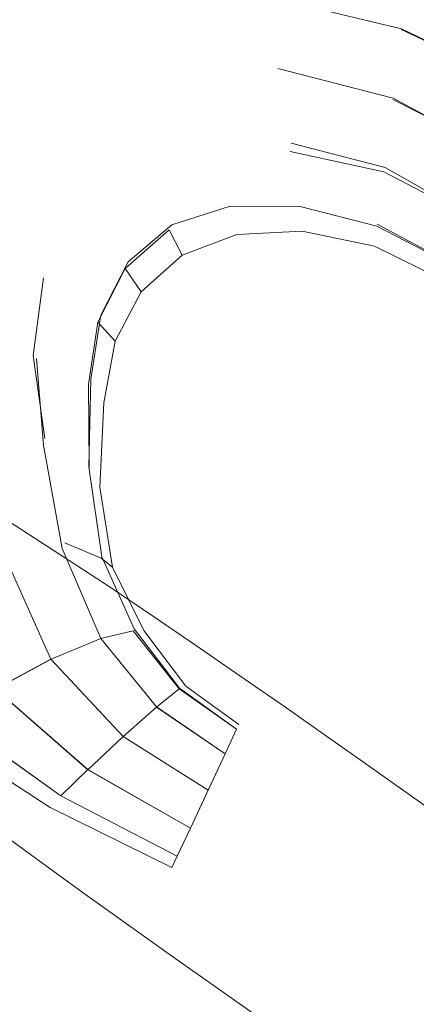
# Model space of a CAD drawing. Units: metres. Extents: x 1.23 to 5.37, y -2.74 to -1.27.
# Drawn here: x 3.41 to 3.45, y -1.86 to -1.78 of the extents above; entities that cross this region are included whole.
import ezdxf

# ---------------------------------------------------------------- set-up
doc = ezdxf.new("R2010")
doc.units = ezdxf.units.M
doc.header["$MEASUREMENT"] = 0

# ---------------------------------------------------------------- blocks, each defined once
blk = doc.blocks.new('4fdd609e-a711-43e7-8658-f1c8fdfdecf7')
at = {"color": 18, "lineweight": 9, "true_color": 0x000000}
for p, q in [((3.415784, -1.842975), (3.407423, -1.83569)), ((3.429441, -1.83891), (3.424635, -1.835435))]:
    blk.add_line(p, q, dxfattribs=at)
for points in [[(3.419854, -1.773327), (3.43179, -1.773046), (3.444148, -1.776015), (3.456194, -1.781794), (3.467073, -1.790065)], [(3.467073, -1.790065), (3.4759, -1.800571), (3.467091, -1.790028), (3.456216, -1.781748), (3.44412, -1.776074)], [(3.432969, -1.779615), (3.443412, -1.782288), (3.453431, -1.787692), (3.462498, -1.795129), (3.469789, -1.804532), (3.474734, -1.815416), (3.476674, -1.82722)], [(3.443362, -1.782424), (3.453504, -1.787538), (3.462509, -1.795106), (3.469776, -1.80456), (3.474715, -1.815455), (3.476697, -1.827244)], [(3.434176, -1.786347), (3.442672, -1.788574), (3.450845, -1.793214), (3.458052, -1.799918), (3.463827, -1.808173), (3.46755, -1.81745)], [(3.434095, -1.787125), (3.442555, -1.788962), (3.450825, -1.793255), (3.45804, -1.799944), (3.463815, -1.8082)], [(3.462186, -1.818379), (3.45958, -1.810532), (3.45488, -1.803247), (3.448865, -1.79744), (3.441922, -1.79385), (3.434979, -1.79209), (3.428672, -1.792055), (3.423389, -1.793747), (3.419419, -1.797088), (3.416955, -1.801894), (3.416046, -1.807683), (3.415881, -1.815629)], [(3.419162, -1.797702), (3.423151, -1.794189), (3.424312, -1.796492), (3.420591, -1.799796)], [(3.424312, -1.796492), (3.429262, -1.794606), (3.435183, -1.794316), (3.441705, -1.795665), (3.448191, -1.79888), (3.453817, -1.804255), (3.458022, -1.811112)], [(3.441964, -1.793689), (3.448889, -1.797389), (3.454873, -1.803261), (3.459586, -1.81045), (3.462155, -1.818294), (3.462763, -1.826708), (3.461624, -1.835328)], [(3.415912, -1.815609), (3.415839, -1.808189), (3.416691, -1.802529), (3.419162, -1.797702)], [(3.41826, -1.804257), (3.420591, -1.799796), (3.419162, -1.797702)], [(3.411763, -1.798524), (3.410823, -1.80555), (3.411884, -1.81306)], [(3.41801, -1.824694), (3.416866, -1.817465), (3.41723, -1.809847), (3.41826, -1.804257), (3.416691, -1.802529)], [(3.426653, -1.84486), (3.428197, -1.841564), (3.421998, -1.837308), (3.416954, -1.831143), (3.413456, -1.822988), (3.411764, -1.813658), (3.411119, -1.805813)], [(3.414103, -1.824085), (3.41042, -1.821699), (3.406846, -1.819425), (3.403401, -1.817274), (3.400103, -1.815256), (3.396972, -1.813384), (3.394026, -1.811668), (3.391284, -1.810121), (3.388669, -1.808693), (3.386192, -1.807386), (3.383773, -1.806151)], [(3.404999, -1.812471), (3.407881, -1.822806), (3.412434, -1.833012)], [(3.428197, -1.841564), (3.429237, -1.839345), (3.424072, -1.835631), (3.419971, -1.830262), (3.417041, -1.823752), (3.415881, -1.815629)], [(3.424635, -1.835435), (3.420841, -1.830416), (3.41801, -1.824694), (3.416989, -1.823888), (3.413701, -1.822474)], [(3.414103, -1.824085), (3.417877, -1.82657), (3.421722, -1.829144), (3.425619, -1.831794)], [(3.416965, -1.831125), (3.412448, -1.83299), (3.407412, -1.835715), (3.415773, -1.842999), (3.425053, -1.848277), (3.423867, -1.850809), (3.413347, -1.845359), (3.403385, -1.838273), (3.407423, -1.83569), (3.401079, -1.824647)], [(3.423388, -1.851832), (3.423867, -1.850809), (3.423388, -1.851832), (3.412369, -1.846411), (3.401753, -1.839499), (3.403385, -1.838273), (3.395561, -1.826711), (3.403392, -1.838247)], [(3.419467, -1.85706), (3.415579, -1.854274), (3.411718, -1.85148), (3.407917, -1.848694), (3.404205, -1.845931), (3.4006, -1.843207), (3.397119, -1.840535), (3.39378, -1.837929), (3.390599, -1.835403), (3.387593, -1.832971), (3.384752, -1.830625), (3.38215, -1.828424)], [(3.416965, -1.831125), (3.419892, -1.83044), (3.42405, -1.835679)], [(3.425619, -1.831794), (3.429543, -1.834498), (3.43347, -1.83723), (3.437372, -1.839967), (3.441225, -1.842684), (3.448683, -1.847965)], [(3.425053, -1.848277), (3.426653, -1.84486), (3.418973, -1.839983), (3.412434, -1.833012), (3.407423, -1.83569)], [(3.421984, -1.837338), (3.42405, -1.835679), (3.429237, -1.839345), (3.428197, -1.841564)], [(3.415773, -1.842999), (3.418957, -1.840017), (3.421984, -1.837338), (3.428197, -1.841564), (3.425053, -1.848277)], [(3.413346, -1.845363), (3.423867, -1.850809), (3.425053, -1.848277), (3.415784, -1.842975), (3.413346, -1.845363), (3.403392, -1.838247)], [(3.419467, -1.85706), (3.423351, -1.859822), (3.427201, -1.862545), (3.438229, -1.870316), (3.441628, -1.872721)]]:
    blk.add_lwpolyline(points, dxfattribs=at)
blk = doc.blocks.new('7056c94a-c3c6-400a-b53b-f4c5a7f04d46')
blk.add_blockref('4fdd609e-a711-43e7-8658-f1c8fdfdecf7', (0, 0))

msp = doc.modelspace()

# ---------------------------------------------------------------- block references
msp.add_blockref('7056c94a-c3c6-400a-b53b-f4c5a7f04d46', (0, 0))

doc.saveas('drawing.dxf')
